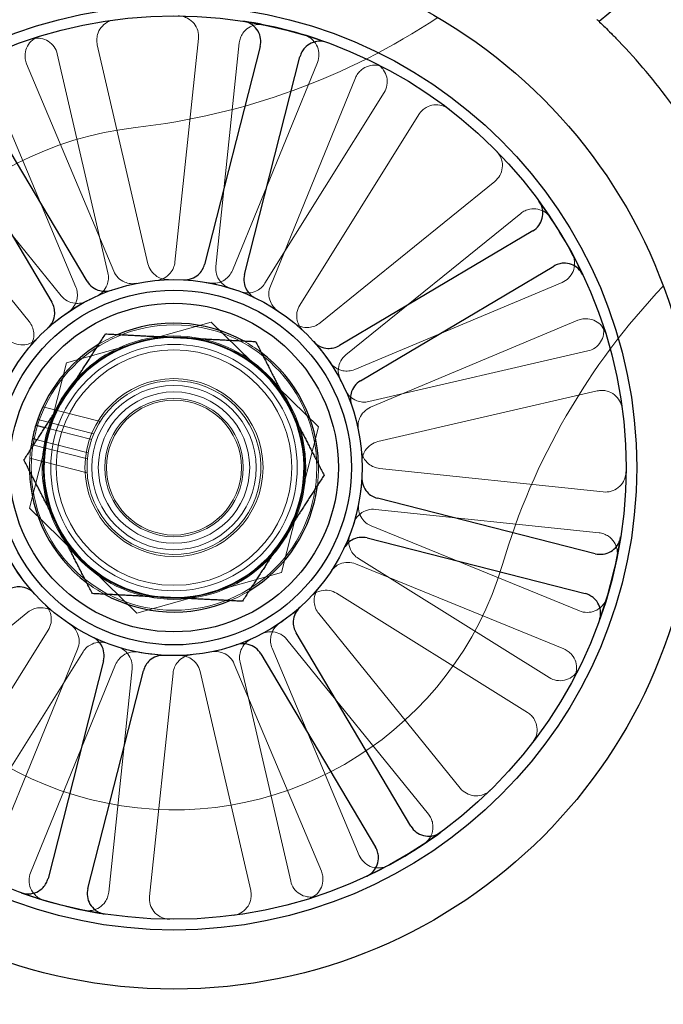
# Model space of a CAD drawing. Units: millimetres. Extents: x 622 to 8360, y 78 to 10896.
# Drawn here: x 1397 to 1444, y 3961 to 4033 of the extents above; entities that cross this region are included whole.
import ezdxf

# ---------------------------------------------------------------- set-up
doc = ezdxf.new("R2010")
doc.units = ezdxf.units.MM
doc.header["$LTSCALE"] = 40
for name, color, linetype, lineweight in [('Dimensions(Hillmar_metric)', 7, 'Continuous', 13), ('Hidden Edges(Hillmar_metric)', 7, 'Continuous', 18), ('Visible Edges(Hillmar_metric)', 7, 'Continuous', 25)]:
    doc.layers.add(name, color=color, linetype=linetype, lineweight=lineweight)
doc.styles.add('Hillmar_metric_Dimensions', font='arial.ttf')
doc.dimstyles.new('DEFAULT-ISO-Method 1b-Hillmar_metric', dxfattribs={"dimscale": 40, "dimtxt": 2, "dimasz": 2.5, "dimexe": 1, "dimexo": 1, "dimgap": 0.25, "dimtad": 1, "dimtih": 1, "dimtoh": 1, "dimrnd": 1e-08, "dimdsep": 46, "dimtxsty": 'Hillmar_metric_Dimensions', "dimcen": 0.09, "dimdle": 8, "dimclrd": 7, "dimclre": 7, "dimclrt": 7, "dimazin": 2, "dimtfac": 0.75, "dimtmove": 0, "dimatfit": 3, "dimfxl": 1, "dimtolj": 1, "dimlwd": 9, "dimlwe": 9, "dimarcsym": 0})

# ---------------------------------------------------------------- blocks, each defined once
blk = doc.blocks.new('*D32')
at = {"layer": 'Defpoints', "color": 0, "linetype": 'Continuous', "transparency": 16777216}
for p in [(1154.293, 5416.969), (2333.836, 5416.969), (1408.435, 3962.056)]:
    blk.add_point(p, dxfattribs=at)
at = {"layer": 'Dimensions(Hillmar_metric)', "color": 7, "linetype": 'Continuous', "lineweight": 9, "transparency": 16777216}
for p, q in [((2293.836, 5416.969), (1114.293, 5416.969)), ((1154.293, 5316.969), (1154.293, 4740.358)), ((1154.293, 4062.056), (1154.293, 4638.667)), ((1368.435, 3962.056), (1114.293, 3962.056))]:
    blk.add_line(p, q, dxfattribs=at)
at = {"layer": 'Dimensions(Hillmar_metric)', "color": 7, "linetype": 'Continuous', "transparency": 16777216}
for points in [[(1137.626, 5316.969), (1170.96, 5316.969), (1154.293, 5416.969)], [(1137.626, 4062.056), (1170.96, 4062.056), (1154.293, 3962.056)]]:
    blk.add_solid(points, dxfattribs=at)
at = {"layer": 'Dimensions(Hillmar_metric)', "color": 7, "linetype": 'Continuous', "lineweight": 13, "transparency": 16777216, "insert": (1154.293, 4689.512), "char_height": 80, "attachment_point": 5, "style": 'Hillmar_metric_Dimensions'}
blk.add_mtext('\\A1;1455', dxfattribs=at)
blk = doc.blocks.new('*D33')
at = {"layer": 'Defpoints', "color": 0, "linetype": 'Continuous', "transparency": 16777216}
for p in [(1370.335, 4000.156), (3602.994, 4000.156), (3602.994, 3736.449)]:
    blk.add_point(p, dxfattribs=at)
at = {"layer": 'Dimensions(Hillmar_metric)', "color": 7, "linetype": 'Continuous', "lineweight": 9, "transparency": 16777216}
for p, q in [((1370.335, 3960.156), (1370.335, 3696.449)), ((3602.994, 3960.156), (3602.994, 3696.449)), ((1470.335, 3736.449), (3502.994, 3736.449))]:
    blk.add_line(p, q, dxfattribs=at)
at = {"layer": 'Dimensions(Hillmar_metric)', "color": 7, "linetype": 'Continuous', "transparency": 16777216}
for points in [[(1470.335, 3753.116), (1470.335, 3719.782), (1370.335, 3736.449)], [(3502.994, 3753.116), (3502.994, 3719.782), (3602.994, 3736.449)]]:
    blk.add_solid(points, dxfattribs=at)
at = {"layer": 'Dimensions(Hillmar_metric)', "color": 7, "linetype": 'Continuous', "lineweight": 13, "transparency": 16777216, "insert": (2486.665, 3787.322), "char_height": 80, "attachment_point": 5, "style": 'Hillmar_metric_Dimensions'}
blk.add_mtext('\\A1; 2235', dxfattribs=at)
blk = doc.blocks.new('*D35')
at = {"layer": 'Defpoints', "color": 0, "linetype": 'Continuous', "transparency": 16777216}
for p in [(1294.799, 4130.99), (3678.531, 4130.99), (3678.531, 3533.205)]:
    blk.add_point(p, dxfattribs=at)
at = {"layer": 'Dimensions(Hillmar_metric)', "color": 7, "linetype": 'Continuous', "lineweight": 9, "transparency": 16777216}
for p, q in [((1294.799, 4090.99), (1294.799, 3493.205)), ((3678.531, 4090.99), (3678.531, 3493.205)), ((1394.799, 3533.205), (3578.531, 3533.205))]:
    blk.add_line(p, q, dxfattribs=at)
at = {"layer": 'Dimensions(Hillmar_metric)', "color": 7, "linetype": 'Continuous', "transparency": 16777216}
for points in [[(1394.799, 3549.872), (1394.799, 3516.538), (1294.799, 3533.205)], [(3578.531, 3549.872), (3578.531, 3516.538), (3678.531, 3533.205)]]:
    blk.add_solid(points, dxfattribs=at)
at = {"layer": 'Dimensions(Hillmar_metric)', "color": 7, "linetype": 'Continuous', "lineweight": 13, "transparency": 16777216, "insert": (2486.665, 3584.078), "char_height": 80, "attachment_point": 5, "style": 'Hillmar_metric_Dimensions'}
blk.add_mtext('\\A1; 2385', dxfattribs=at)

msp = doc.modelspace()

# ---------------------------------------------------------------- linework, layer by layer
at = {"layer": 'Hidden Edges(Hillmar_metric)'}
for p, q in [((1406.534, 4015.049), (1402.838, 4031.045)), ((1410.217, 4031.498), (1408.503, 4015.169)), ((1411.487, 4014.856), (1413.201, 4031.185)), ((1399.915, 4030.37), (1403.611, 4014.373)), ((1404.034, 4014.51), (1397.677, 4029.647)), ((1418.904, 4029.752), (1412.696, 4014.552)), ((1394.911, 4028.485), (1401.268, 4013.348)), ((1415.473, 4013.418), (1421.681, 4028.617)), ((1423.775, 4027.546), (1415.077, 4013.621)), ((1417.621, 4012.031), (1426.319, 4025.956)), ((1400.199, 4012.708), (1389.864, 4025.466)), ((1387.533, 4023.578), (1397.867, 4010.82)), ((1431.857, 4021.058), (1419.099, 4010.724)), ((1420.987, 4008.393), (1433.745, 4018.727)), ((1436.765, 4013.681), (1421.627, 4007.324)), ((1411.145, 4010.786), (1400.585, 4007.818)), ((1418.996, 4003.125), (1411.145, 4010.786)), ((1422.789, 4004.558), (1437.926, 4010.915)), ((1438.649, 4008.677), (1422.653, 4004.981)), ((1400.585, 4007.818), (1397.875, 3997.188)), ((1423.328, 4002.058), (1439.325, 4005.754)), ((1398.867, 4004.601), (1403.058, 4003.533)), ((1402.584, 4002.621), (1398.486, 4003.666)), ((1399.008, 4003.075), (1402.425, 4002.204)), ((1416.286, 3992.495), (1418.996, 4003.125)), ((1402.178, 4001.235), (1398.435, 4002.189)), ((1402.118, 4000.793), (1398.02, 4001.837)), ((1397.907, 4000.834), (1402.097, 3999.766)), ((1439.777, 3998.375), (1423.449, 4000.089)), ((1397.875, 3997.188), (1405.726, 3989.526)), ((1423.135, 3997.105), (1439.464, 3995.391)), ((1438.031, 3989.688), (1422.832, 3995.896)), ((1435.825, 3984.817), (1421.9, 3993.515)), ((1421.697, 3993.119), (1436.896, 3986.911)), ((1405.726, 3989.526), (1416.286, 3992.495)), ((1420.311, 3990.97), (1434.236, 3982.272)), ((1385.014, 3979.254), (1397.772, 3989.588)), ((1429.338, 3976.735), (1419.004, 3989.492)), ((1399.25, 3988.281), (1390.552, 3974.356)), ((1421.96, 3971.827), (1415.603, 3986.964)), ((1416.672, 3987.604), (1427.007, 3974.846)), ((1393.096, 3972.767), (1401.794, 3986.692)), ((1401.398, 3986.894), (1395.19, 3971.695)), ((1397.967, 3970.561), (1404.175, 3985.76)), ((1412.837, 3985.803), (1419.194, 3970.665)), ((1416.956, 3969.942), (1413.26, 3985.939)), ((1405.384, 3985.456), (1403.67, 3969.128)), ((1406.654, 3968.815), (1408.368, 3985.143)), ((1410.337, 3985.264), (1414.033, 3969.267))]:
    msp.add_line(p, q, dxfattribs=at)
for radius in [10.425, 9.625, 9.55, 9, 8.6, 6.5, 6, 5.526, 5.053, 4.926]:
    msp.add_circle((1408.435, 4000.156), radius, dxfattribs=at)
for centre, radius, start, end in [((1400.02, 4074.683), 50, 276.44269, 303.59641), ((1408.435, 4000.156), 25, 96.44269, 343.55731), ((1408.435, 4000.156), 13.736, 64.34349, 87.05605), ((1408.435, 4000.156), 13.736, 109.34349, 132.05605), ((1480.368, 3978.927), 50, 136.40359, 163.55731), ((1408.435, 4000.156), 10.55, 112.86105, 121.30192), ((1408.435, 4000.156), 10.55, 52.86105, 61.30192), ((1408.435, 4000.156), 13.736, 19.34349, 42.05605), ((1408.435, 4000.156), 6.35, 170.21592, 161.18362), ((1408.435, 4000.156), 6.35, 161.18362, 170.21592), ((1408.435, 4000.156), 10.55, 172.86105, 181.30192), ((1408.435, 4000.156), 10.55, 352.86105, 1.30192), ((1408.435, 4000.156), 13.736, 334.34349, 357.05605), ((1408.435, 4000.156), 13.736, 199.34349, 222.05605), ((1408.435, 4000.156), 10.55, 232.86105, 241.30192), ((1408.435, 4000.156), 10.55, 292.86105, 301.30192), ((1408.435, 4000.156), 13.736, 289.34349, 312.05605), ((1408.435, 4000.156), 13.736, 244.34349, 267.05605)]:
    msp.add_arc(centre, radius, start, end, dxfattribs=at)
for points, knots in [([(1410.217, 4031.498), (1410.237, 4031.692), (1410.22, 4031.889), (1410.11, 4032.264), (1410.019, 4032.439), (1409.775, 4032.744), (1409.624, 4032.871), (1409.344, 4033.027), (1409.228, 4033.073), (1408.988, 4033.137), (1408.864, 4033.154), (1408.739, 4033.155)], [0, 0, 0, 0, 0.0586359, 0.0586359, 0.1172613, 0.1172613, 0.1758655, 0.1758655, 0.2132395, 0.2132395, 0.2506126, 0.2506126, 0.2506126, 0.2506126]), ([(1404.102, 4032.87), (1403.909, 4032.845), (1403.722, 4032.782), (1403.383, 4032.587), (1403.234, 4032.458), (1402.995, 4032.149), (1402.906, 4031.973), (1402.821, 4031.665), (1402.802, 4031.541), (1402.797, 4031.291), (1402.81, 4031.167), (1402.838, 4031.045)], [0, 0, 0, 0, 0.0585775, 0.0585775, 0.1171619, 0.1171619, 0.1757659, 0.1757659, 0.2131869, 0.2131869, 0.2506093, 0.2506093, 0.2506093, 0.2506093]), ([(1414.99, 4032.499), (1414.799, 4032.537), (1414.602, 4032.538), (1414.218, 4032.465), (1414.036, 4032.391), (1413.709, 4032.177), (1413.567, 4032.04), (1413.386, 4031.776), (1413.328, 4031.665), (1413.242, 4031.431), (1413.214, 4031.309), (1413.201, 4031.185)], [0, 0, 0, 0, 0.0585775, 0.0585775, 0.1171619, 0.1171619, 0.1757659, 0.1757659, 0.2131869, 0.2131869, 0.2506093, 0.2506093, 0.2506093, 0.2506093]), ([(1398.613, 4031.66), (1398.426, 4031.602), (1398.253, 4031.508), (1397.952, 4031.259), (1397.828, 4031.107), (1397.644, 4030.762), (1397.587, 4030.573), (1397.555, 4030.255), (1397.558, 4030.129), (1397.595, 4029.883), (1397.628, 4029.762), (1397.677, 4029.647)], [0, 0, 0, 0, 0.0585775, 0.0585775, 0.1171619, 0.1171619, 0.1757659, 0.1757659, 0.2131869, 0.2131869, 0.2506093, 0.2506093, 0.2506093, 0.2506093]), ([(1418.904, 4029.752), (1418.978, 4029.932), (1419.016, 4030.126), (1419.015, 4030.517), (1418.976, 4030.71), (1418.828, 4031.072), (1418.718, 4031.236), (1418.493, 4031.463), (1418.395, 4031.541), (1418.181, 4031.669), (1418.067, 4031.72), (1417.948, 4031.756)], [0, 0, 0, 0, 0.0586359, 0.0586359, 0.1172613, 0.1172613, 0.1758655, 0.1758655, 0.2132395, 0.2132395, 0.2506126, 0.2506126, 0.2506126, 0.2506126]), ([(1399.915, 4030.37), (1399.871, 4030.56), (1399.79, 4030.74), (1399.564, 4031.059), (1399.421, 4031.195), (1399.091, 4031.404), (1398.907, 4031.476), (1398.592, 4031.531), (1398.467, 4031.538), (1398.219, 4031.519), (1398.096, 4031.495), (1397.978, 4031.455)], [0, 0, 0, 0, 0.0586359, 0.0586359, 0.1172613, 0.1172613, 0.1758655, 0.1758655, 0.2132395, 0.2132395, 0.2506126, 0.2506126, 0.2506126, 0.2506126]), ([(1423.767, 4029.379), (1423.594, 4029.469), (1423.405, 4029.525), (1423.016, 4029.562), (1422.82, 4029.542), (1422.446, 4029.428), (1422.272, 4029.335), (1422.024, 4029.133), (1421.938, 4029.042), (1421.79, 4028.842), (1421.728, 4028.733), (1421.681, 4028.617)], [0, 0, 0, 0, 0.0585775, 0.0585775, 0.1171619, 0.1171619, 0.1757659, 0.1757659, 0.2131869, 0.2131869, 0.2506093, 0.2506093, 0.2506093, 0.2506093]), ([(1423.775, 4027.546), (1423.878, 4027.711), (1423.949, 4027.896), (1424.014, 4028.281), (1424.009, 4028.478), (1423.924, 4028.86), (1423.844, 4029.04), (1423.661, 4029.302), (1423.577, 4029.395), (1423.388, 4029.558), (1423.284, 4029.627), (1423.173, 4029.683)], [0, 0, 0, 0, 0.0586359, 0.0586359, 0.1172613, 0.1172613, 0.1758655, 0.1758655, 0.2132395, 0.2132395, 0.2506126, 0.2506126, 0.2506126, 0.2506126]), ([(1428.504, 4026.353), (1428.349, 4026.472), (1428.172, 4026.559), (1427.795, 4026.661), (1427.599, 4026.675), (1427.211, 4026.626), (1427.024, 4026.564), (1426.745, 4026.406), (1426.645, 4026.332), (1426.464, 4026.159), (1426.385, 4026.062), (1426.319, 4025.956)], [0, 0, 0, 0, 0.0585775, 0.0585775, 0.1171619, 0.1171619, 0.1757659, 0.1757659, 0.2131869, 0.2131869, 0.2506093, 0.2506093, 0.2506093, 0.2506093]), ([(1431.857, 4021.058), (1432.009, 4021.181), (1432.135, 4021.333), (1432.323, 4021.676), (1432.382, 4021.864), (1432.426, 4022.252), (1432.409, 4022.449), (1432.321, 4022.756), (1432.272, 4022.871), (1432.147, 4023.087), (1432.071, 4023.186), (1431.984, 4023.275)], [0, 0, 0, 0, 0.0586359, 0.0586359, 0.1172613, 0.1172613, 0.1758655, 0.1758655, 0.2132395, 0.2132395, 0.2506126, 0.2506126, 0.2506126, 0.2506126]), ([(1435.94, 4018.391), (1435.832, 4018.554), (1435.694, 4018.694), (1435.37, 4018.913), (1435.189, 4018.99), (1434.806, 4019.07), (1434.609, 4019.072), (1434.295, 4019.014), (1434.175, 4018.976), (1433.949, 4018.872), (1433.842, 4018.806), (1433.745, 4018.727)], [0, 0, 0, 0, 0.0585775, 0.0585775, 0.1171619, 0.1171619, 0.1757659, 0.1757659, 0.2131869, 0.2131869, 0.2506093, 0.2506093, 0.2506093, 0.2506093]), ([(1436.765, 4013.681), (1436.945, 4013.757), (1437.109, 4013.867), (1437.385, 4014.144), (1437.494, 4014.308), (1437.644, 4014.668), (1437.683, 4014.862), (1437.685, 4015.182), (1437.67, 4015.306), (1437.61, 4015.548), (1437.565, 4015.664), (1437.506, 4015.774)], [0, 0, 0, 0, 0.0586359, 0.0586359, 0.1172613, 0.1172613, 0.1758655, 0.1758655, 0.2132395, 0.2132395, 0.2506126, 0.2506126, 0.2506126, 0.2506126]), ([(1406.534, 4015.049), (1406.578, 4014.858), (1406.659, 4014.678), (1406.885, 4014.359), (1407.028, 4014.223), (1407.318, 4014.039), (1407.455, 4013.979), (1407.742, 4013.9), (1407.89, 4013.882), (1408.039, 4013.886)], [0, 0, 0, 0, 0.058637, 0.058637, 0.117263, 0.117263, 0.1618699, 0.1618699, 0.2064732, 0.2064732, 0.2064732, 0.2064732]), ([(1407.151, 4013.832), (1407.346, 4013.85), (1407.535, 4013.906), (1407.881, 4014.088), (1408.034, 4014.211), (1408.256, 4014.475), (1408.334, 4014.602), (1408.45, 4014.876), (1408.488, 4015.021), (1408.503, 4015.169)], [0, 0, 0, 0, 0.0585807, 0.0585807, 0.1171794, 0.1171794, 0.1618237, 0.1618237, 0.2064707, 0.2064707, 0.2064707, 0.2064707]), ([(1402.768, 4012.669), (1402.946, 4012.749), (1403.107, 4012.864), (1403.375, 4013.148), (1403.48, 4013.315), (1403.603, 4013.636), (1403.635, 4013.782), (1403.656, 4014.079), (1403.645, 4014.228), (1403.611, 4014.373)], [0, 0, 0, 0, 0.0585807, 0.0585807, 0.1171794, 0.1171794, 0.1618237, 0.1618237, 0.2064707, 0.2064707, 0.2064707, 0.2064707]), ([(1404.034, 4014.51), (1404.11, 4014.33), (1404.22, 4014.166), (1404.497, 4013.89), (1404.661, 4013.78), (1404.979, 4013.648), (1405.124, 4013.612), (1405.419, 4013.583), (1405.569, 4013.59), (1405.715, 4013.62)], [0, 0, 0, 0, 0.058637, 0.058637, 0.117263, 0.117263, 0.1618699, 0.1618699, 0.2064732, 0.2064732, 0.2064732, 0.2064732]), ([(1411.024, 4013.646), (1411.216, 4013.609), (1411.413, 4013.61), (1411.796, 4013.688), (1411.978, 4013.764), (1412.264, 4013.955), (1412.375, 4014.055), (1412.563, 4014.286), (1412.639, 4014.415), (1412.696, 4014.552)], [0, 0, 0, 0, 0.0585807, 0.0585807, 0.1171794, 0.1171794, 0.1618237, 0.1618237, 0.2064707, 0.2064707, 0.2064707, 0.2064707]), ([(1411.487, 4014.856), (1411.466, 4014.662), (1411.484, 4014.465), (1411.594, 4014.09), (1411.685, 4013.915), (1411.9, 4013.646), (1412.009, 4013.545), (1412.255, 4013.377), (1412.389, 4013.312), (1412.531, 4013.267)], [0, 0, 0, 0, 0.058637, 0.058637, 0.117263, 0.117263, 0.1618699, 0.1618699, 0.2064732, 0.2064732, 0.2064732, 0.2064732]), ([(1413.276, 4013.011), (1413.459, 4012.942), (1413.653, 4012.91), (1414.043, 4012.921), (1414.236, 4012.965), (1414.55, 4013.105), (1414.676, 4013.185), (1414.901, 4013.381), (1414.998, 4013.494), (1415.077, 4013.621)], [0, 0, 0, 0, 0.0585807, 0.0585807, 0.1171794, 0.1171794, 0.1618237, 0.1618237, 0.2064707, 0.2064707, 0.2064707, 0.2064707]), ([(1400.727, 4011.525), (1400.889, 4011.635), (1401.027, 4011.775), (1401.243, 4012.1), (1401.318, 4012.283), (1401.385, 4012.62), (1401.393, 4012.77), (1401.363, 4013.066), (1401.326, 4013.211), (1401.268, 4013.348)], [0, 0, 0, 0, 0.0585807, 0.0585807, 0.1171794, 0.1171794, 0.1618237, 0.1618237, 0.2064707, 0.2064707, 0.2064707, 0.2064707]), ([(1415.473, 4013.418), (1415.399, 4013.237), (1415.361, 4013.043), (1415.362, 4012.653), (1415.4, 4012.459), (1415.531, 4012.141), (1415.608, 4012.013), (1415.797, 4011.783), (1415.908, 4011.683), (1416.032, 4011.601)], [0, 0, 0, 0, 0.058637, 0.058637, 0.117263, 0.117263, 0.1618699, 0.1618699, 0.2064732, 0.2064732, 0.2064732, 0.2064732]), ([(1400.199, 4012.708), (1400.322, 4012.556), (1400.473, 4012.43), (1400.816, 4012.242), (1401.004, 4012.183), (1401.346, 4012.145), (1401.496, 4012.15), (1401.788, 4012.205), (1401.929, 4012.254), (1402.061, 4012.323)], [0, 0, 0, 0, 0.058637, 0.058637, 0.117263, 0.117263, 0.1618699, 0.1618699, 0.2064732, 0.2064732, 0.2064732, 0.2064732]), ([(1417.621, 4012.031), (1417.518, 4011.865), (1417.448, 4011.681), (1417.382, 4011.296), (1417.387, 4011.099), (1417.462, 4010.763), (1417.516, 4010.623), (1417.663, 4010.365), (1417.756, 4010.247), (1417.864, 4010.145)], [0, 0, 0, 0, 0.058637, 0.058637, 0.117263, 0.117263, 0.1618699, 0.1618699, 0.2064732, 0.2064732, 0.2064732, 0.2064732]), ([(1397.857, 4008.918), (1397.982, 4009.069), (1398.076, 4009.242), (1398.192, 4009.615), (1398.213, 4009.811), (1398.183, 4010.154), (1398.148, 4010.299), (1398.037, 4010.575), (1397.961, 4010.704), (1397.867, 4010.82)], [0, 0, 0, 0, 0.0585807, 0.0585807, 0.1171794, 0.1171794, 0.1618237, 0.1618237, 0.2064707, 0.2064707, 0.2064707, 0.2064707]), ([(1417.198, 4010.734), (1417.348, 4010.61), (1417.521, 4010.516), (1417.894, 4010.4), (1418.09, 4010.378), (1418.433, 4010.408), (1418.579, 4010.443), (1418.855, 4010.555), (1418.984, 4010.631), (1419.099, 4010.724)], [0, 0, 0, 0, 0.0585807, 0.0585807, 0.1171794, 0.1171794, 0.1618237, 0.1618237, 0.2064707, 0.2064707, 0.2064707, 0.2064707]), ([(1439.94, 4009.979), (1439.882, 4010.165), (1439.788, 4010.338), (1439.539, 4010.639), (1439.386, 4010.764), (1439.041, 4010.948), (1438.852, 4011.005), (1438.534, 4011.037), (1438.409, 4011.034), (1438.162, 4010.997), (1438.041, 4010.963), (1437.926, 4010.915)], [0, 0, 0, 0, 0.0585775, 0.0585775, 0.1171619, 0.1171619, 0.1757659, 0.1757659, 0.2131869, 0.2131869, 0.2506093, 0.2506093, 0.2506093, 0.2506093]), ([(1438.649, 4008.677), (1438.84, 4008.721), (1439.02, 4008.802), (1439.339, 4009.028), (1439.474, 4009.171), (1439.684, 4009.501), (1439.755, 4009.685), (1439.811, 4010), (1439.817, 4010.124), (1439.799, 4010.373), (1439.774, 4010.496), (1439.735, 4010.614)], [0, 0, 0, 0, 0.0586359, 0.0586359, 0.1172613, 0.1172613, 0.1758655, 0.1758655, 0.2132395, 0.2132395, 0.2506126, 0.2506126, 0.2506126, 0.2506126]), ([(1396.56, 4009.342), (1396.726, 4009.239), (1396.911, 4009.168), (1397.296, 4009.103), (1397.493, 4009.108), (1397.829, 4009.183), (1397.968, 4009.237), (1398.227, 4009.384), (1398.344, 4009.476), (1398.446, 4009.585)], [0, 0, 0, 0, 0.058637, 0.058637, 0.117263, 0.117263, 0.1618699, 0.1618699, 0.2064732, 0.2064732, 0.2064732, 0.2064732]), ([(1419.805, 4007.865), (1419.914, 4007.703), (1420.054, 4007.564), (1420.38, 4007.348), (1420.562, 4007.273), (1420.9, 4007.206), (1421.049, 4007.199), (1421.345, 4007.229), (1421.49, 4007.266), (1421.627, 4007.324)], [0, 0, 0, 0, 0.0585807, 0.0585807, 0.1171794, 0.1171794, 0.1618237, 0.1618237, 0.2064707, 0.2064707, 0.2064707, 0.2064707]), ([(1420.987, 4008.393), (1420.836, 4008.27), (1420.709, 4008.119), (1420.522, 4007.776), (1420.462, 4007.588), (1420.424, 4007.246), (1420.43, 4007.096), (1420.485, 4006.804), (1420.534, 4006.663), (1420.603, 4006.531)], [0, 0, 0, 0, 0.058637, 0.058637, 0.117263, 0.117263, 0.1618699, 0.1618699, 0.2064732, 0.2064732, 0.2064732, 0.2064732]), ([(1420.948, 4005.823), (1421.028, 4005.645), (1421.143, 4005.485), (1421.427, 4005.217), (1421.594, 4005.112), (1421.915, 4004.989), (1422.061, 4004.956), (1422.358, 4004.935), (1422.508, 4004.947), (1422.653, 4004.981)], [0, 0, 0, 0, 0.0585807, 0.0585807, 0.1171794, 0.1171794, 0.1618237, 0.1618237, 0.2064707, 0.2064707, 0.2064707, 0.2064707]), ([(1441.15, 4004.489), (1441.124, 4004.683), (1441.061, 4004.87), (1440.867, 4005.208), (1440.737, 4005.357), (1440.429, 4005.597), (1440.252, 4005.685), (1439.944, 4005.771), (1439.82, 4005.789), (1439.571, 4005.795), (1439.446, 4005.782), (1439.325, 4005.754)], [0, 0, 0, 0, 0.0585775, 0.0585775, 0.1171619, 0.1171619, 0.1757659, 0.1757659, 0.2131869, 0.2131869, 0.2506093, 0.2506093, 0.2506093, 0.2506093]), ([(1422.789, 4004.558), (1422.609, 4004.482), (1422.445, 4004.372), (1422.169, 4004.095), (1422.06, 4003.931), (1421.928, 4003.613), (1421.891, 4003.468), (1421.862, 4003.172), (1421.87, 4003.023), (1421.899, 4002.877)], [0, 0, 0, 0, 0.058637, 0.058637, 0.117263, 0.117263, 0.1618699, 0.1618699, 0.2064732, 0.2064732, 0.2064732, 0.2064732]), ([(1422.111, 4001.44), (1422.13, 4001.246), (1422.186, 4001.057), (1422.367, 4000.711), (1422.491, 4000.557), (1422.754, 4000.336), (1422.882, 4000.258), (1423.156, 4000.142), (1423.301, 4000.104), (1423.449, 4000.089)], [0, 0, 0, 0, 0.0585807, 0.0585807, 0.1171794, 0.1171794, 0.1618237, 0.1618237, 0.2064707, 0.2064707, 0.2064707, 0.2064707]), ([(1423.328, 4002.058), (1423.137, 4002.014), (1422.957, 4001.933), (1422.639, 4001.707), (1422.503, 4001.564), (1422.318, 4001.273), (1422.258, 4001.136), (1422.179, 4000.85), (1422.161, 4000.701), (1422.166, 4000.553)], [0, 0, 0, 0, 0.058637, 0.058637, 0.117263, 0.117263, 0.1618699, 0.1618699, 0.2064732, 0.2064732, 0.2064732, 0.2064732]), ([(1439.777, 3998.375), (1439.971, 3998.354), (1440.168, 3998.372), (1440.543, 3998.482), (1440.718, 3998.573), (1441.023, 3998.817), (1441.151, 3998.968), (1441.306, 3999.247), (1441.353, 3999.363), (1441.416, 3999.604), (1441.433, 3999.728), (1441.434, 3999.853)], [0, 0, 0, 0, 0.0586359, 0.0586359, 0.1172613, 0.1172613, 0.1758655, 0.1758655, 0.2132395, 0.2132395, 0.2506126, 0.2506126, 0.2506126, 0.2506126]), ([(1423.135, 3997.105), (1422.941, 3997.125), (1422.745, 3997.108), (1422.369, 3996.998), (1422.194, 3996.907), (1421.926, 3996.692), (1421.824, 3996.582), (1421.656, 3996.337), (1421.591, 3996.202), (1421.547, 3996.06)], [0, 0, 0, 0, 0.058637, 0.058637, 0.117263, 0.117263, 0.1618699, 0.1618699, 0.2064732, 0.2064732, 0.2064732, 0.2064732]), ([(1421.925, 3997.568), (1421.889, 3997.376), (1421.89, 3997.179), (1421.967, 3996.796), (1422.043, 3996.614), (1422.234, 3996.328), (1422.335, 3996.217), (1422.565, 3996.029), (1422.694, 3995.952), (1422.832, 3995.896)], [0, 0, 0, 0, 0.0585807, 0.0585807, 0.1171794, 0.1171794, 0.1618237, 0.1618237, 0.2064707, 0.2064707, 0.2064707, 0.2064707]), ([(1421.29, 3995.316), (1421.222, 3995.133), (1421.189, 3994.939), (1421.201, 3994.548), (1421.244, 3994.356), (1421.384, 3994.042), (1421.465, 3993.915), (1421.66, 3993.691), (1421.774, 3993.593), (1421.9, 3993.515)], [0, 0, 0, 0, 0.0585807, 0.0585807, 0.1171794, 0.1171794, 0.1618237, 0.1618237, 0.2064707, 0.2064707, 0.2064707, 0.2064707]), ([(1440.778, 3993.601), (1440.817, 3993.793), (1440.818, 3993.99), (1440.744, 3994.373), (1440.67, 3994.556), (1440.457, 3994.883), (1440.319, 3995.024), (1440.055, 3995.206), (1439.944, 3995.263), (1439.71, 3995.35), (1439.588, 3995.378), (1439.464, 3995.391)], [0, 0, 0, 0, 0.0585775, 0.0585775, 0.1171619, 0.1171619, 0.1757659, 0.1757659, 0.2131869, 0.2131869, 0.2506093, 0.2506093, 0.2506093, 0.2506093]), ([(1421.697, 3993.119), (1421.516, 3993.193), (1421.323, 3993.231), (1420.932, 3993.23), (1420.738, 3993.192), (1420.42, 3993.06), (1420.292, 3992.984), (1420.062, 3992.795), (1419.962, 3992.684), (1419.88, 3992.56)], [0, 0, 0, 0, 0.058637, 0.058637, 0.117263, 0.117263, 0.1618699, 0.1618699, 0.2064732, 0.2064732, 0.2064732, 0.2064732]), ([(1419.014, 3991.394), (1418.889, 3991.244), (1418.795, 3991.07), (1418.679, 3990.697), (1418.658, 3990.501), (1418.688, 3990.159), (1418.722, 3990.013), (1418.834, 3989.737), (1418.91, 3989.608), (1419.004, 3989.492)], [0, 0, 0, 0, 0.0585807, 0.0585807, 0.1171794, 0.1171794, 0.1618237, 0.1618237, 0.2064707, 0.2064707, 0.2064707, 0.2064707]), ([(1420.311, 3990.97), (1420.145, 3991.074), (1419.96, 3991.144), (1419.575, 3991.21), (1419.378, 3991.205), (1419.042, 3991.129), (1418.903, 3991.075), (1418.644, 3990.928), (1418.527, 3990.836), (1418.425, 3990.728)], [0, 0, 0, 0, 0.058637, 0.058637, 0.117263, 0.117263, 0.1618699, 0.1618699, 0.2064732, 0.2064732, 0.2064732, 0.2064732]), ([(1438.031, 3989.688), (1438.212, 3989.614), (1438.405, 3989.576), (1438.796, 3989.577), (1438.99, 3989.615), (1439.351, 3989.764), (1439.515, 3989.873), (1439.743, 3990.098), (1439.82, 3990.197), (1439.948, 3990.41), (1439.999, 3990.525), (1440.035, 3990.644)], [0, 0, 0, 0, 0.0586359, 0.0586359, 0.1172613, 0.1172613, 0.1758655, 0.1758655, 0.2132395, 0.2132395, 0.2506126, 0.2506126, 0.2506126, 0.2506126]), ([(1399.673, 3989.578), (1399.523, 3989.702), (1399.35, 3989.796), (1398.977, 3989.913), (1398.781, 3989.934), (1398.438, 3989.904), (1398.292, 3989.869), (1398.016, 3989.758), (1397.887, 3989.682), (1397.772, 3989.588)], [0, 0, 0, 0, 0.0585807, 0.0585807, 0.1171794, 0.1171794, 0.1618237, 0.1618237, 0.2064707, 0.2064707, 0.2064707, 0.2064707]), ([(1399.25, 3988.281), (1399.353, 3988.447), (1399.423, 3988.631), (1399.489, 3989.017), (1399.484, 3989.214), (1399.409, 3989.55), (1399.355, 3989.689), (1399.208, 3989.947), (1399.115, 3990.065), (1399.007, 3990.167)], [0, 0, 0, 0, 0.058637, 0.058637, 0.117263, 0.117263, 0.1618699, 0.1618699, 0.2064732, 0.2064732, 0.2064732, 0.2064732]), ([(1401.398, 3986.894), (1401.472, 3987.075), (1401.51, 3987.269), (1401.509, 3987.66), (1401.471, 3987.853), (1401.34, 3988.171), (1401.263, 3988.3), (1401.074, 3988.529), (1400.963, 3988.63), (1400.839, 3988.712)], [0, 0, 0, 0, 0.058637, 0.058637, 0.117263, 0.117263, 0.1618699, 0.1618699, 0.2064732, 0.2064732, 0.2064732, 0.2064732]), ([(1416.144, 3988.787), (1415.982, 3988.678), (1415.844, 3988.537), (1415.628, 3988.212), (1415.553, 3988.03), (1415.486, 3987.692), (1415.478, 3987.543), (1415.508, 3987.246), (1415.545, 3987.101), (1415.603, 3986.964)], [0, 0, 0, 0, 0.0585807, 0.0585807, 0.1171794, 0.1171794, 0.1618237, 0.1618237, 0.2064707, 0.2064707, 0.2064707, 0.2064707]), ([(1416.672, 3987.604), (1416.549, 3987.756), (1416.398, 3987.882), (1416.055, 3988.07), (1415.867, 3988.129), (1415.525, 3988.168), (1415.375, 3988.162), (1415.083, 3988.107), (1414.942, 3988.058), (1414.81, 3987.989)], [0, 0, 0, 0, 0.058637, 0.058637, 0.117263, 0.117263, 0.1618699, 0.1618699, 0.2064732, 0.2064732, 0.2064732, 0.2064732]), ([(1403.595, 3987.301), (1403.412, 3987.37), (1403.218, 3987.403), (1402.828, 3987.391), (1402.635, 3987.347), (1402.321, 3987.207), (1402.195, 3987.127), (1401.97, 3986.932), (1401.873, 3986.818), (1401.794, 3986.692)], [0, 0, 0, 0, 0.0585807, 0.0585807, 0.1171794, 0.1171794, 0.1618237, 0.1618237, 0.2064707, 0.2064707, 0.2064707, 0.2064707]), ([(1405.384, 3985.456), (1405.405, 3985.651), (1405.387, 3985.847), (1405.277, 3986.222), (1405.186, 3986.397), (1404.971, 3986.666), (1404.862, 3986.768), (1404.616, 3986.936), (1404.482, 3987.001), (1404.34, 3987.045)], [0, 0, 0, 0, 0.058637, 0.058637, 0.117263, 0.117263, 0.1618699, 0.1618699, 0.2064732, 0.2064732, 0.2064732, 0.2064732]), ([(1414.103, 3987.644), (1413.925, 3987.563), (1413.764, 3987.449), (1413.496, 3987.165), (1413.391, 3986.998), (1413.268, 3986.676), (1413.235, 3986.53), (1413.215, 3986.233), (1413.226, 3986.084), (1413.26, 3985.939)], [0, 0, 0, 0, 0.0585807, 0.0585807, 0.1171794, 0.1171794, 0.1618237, 0.1618237, 0.2064707, 0.2064707, 0.2064707, 0.2064707]), ([(1405.847, 3986.666), (1405.655, 3986.703), (1405.458, 3986.702), (1405.075, 3986.625), (1404.893, 3986.549), (1404.607, 3986.358), (1404.496, 3986.257), (1404.308, 3986.026), (1404.232, 3985.898), (1404.175, 3985.76)], [0, 0, 0, 0, 0.0585807, 0.0585807, 0.1171794, 0.1171794, 0.1618237, 0.1618237, 0.2064707, 0.2064707, 0.2064707, 0.2064707]), ([(1409.72, 3986.48), (1409.525, 3986.462), (1409.336, 3986.406), (1408.99, 3986.225), (1408.837, 3986.101), (1408.615, 3985.837), (1408.537, 3985.71), (1408.421, 3985.436), (1408.383, 3985.291), (1408.368, 3985.143)], [0, 0, 0, 0, 0.0585807, 0.0585807, 0.1171794, 0.1171794, 0.1618237, 0.1618237, 0.2064707, 0.2064707, 0.2064707, 0.2064707]), ([(1410.337, 3985.264), (1410.293, 3985.454), (1410.212, 3985.634), (1409.986, 3985.953), (1409.843, 3986.089), (1409.552, 3986.273), (1409.416, 3986.334), (1409.129, 3986.412), (1408.981, 3986.43), (1408.832, 3986.426)], [0, 0, 0, 0, 0.058637, 0.058637, 0.117263, 0.117263, 0.1618699, 0.1618699, 0.2064732, 0.2064732, 0.2064732, 0.2064732]), ([(1412.837, 3985.803), (1412.761, 3985.983), (1412.651, 3986.146), (1412.374, 3986.422), (1412.21, 3986.532), (1411.892, 3986.664), (1411.747, 3986.701), (1411.451, 3986.729), (1411.302, 3986.722), (1411.156, 3986.692)], [0, 0, 0, 0, 0.058637, 0.058637, 0.117263, 0.117263, 0.1618699, 0.1618699, 0.2064732, 0.2064732, 0.2064732, 0.2064732]), ([(1437.658, 3984.825), (1437.749, 3984.998), (1437.805, 3985.187), (1437.841, 3985.576), (1437.821, 3985.772), (1437.708, 3986.145), (1437.615, 3986.319), (1437.412, 3986.567), (1437.322, 3986.654), (1437.121, 3986.802), (1437.012, 3986.863), (1436.896, 3986.911)], [0, 0, 0, 0, 0.0585775, 0.0585775, 0.1171619, 0.1171619, 0.1757659, 0.1757659, 0.2131869, 0.2131869, 0.2506093, 0.2506093, 0.2506093, 0.2506093]), ([(1435.825, 3984.817), (1435.991, 3984.713), (1436.175, 3984.643), (1436.56, 3984.577), (1436.758, 3984.583), (1437.139, 3984.668), (1437.319, 3984.748), (1437.581, 3984.931), (1437.674, 3985.015), (1437.837, 3985.203), (1437.906, 3985.307), (1437.962, 3985.419)], [0, 0, 0, 0, 0.0586359, 0.0586359, 0.1172613, 0.1172613, 0.1758655, 0.1758655, 0.2132395, 0.2132395, 0.2506126, 0.2506126, 0.2506126, 0.2506126]), ([(1434.632, 3980.088), (1434.751, 3980.243), (1434.838, 3980.419), (1434.94, 3980.796), (1434.954, 3980.993), (1434.905, 3981.381), (1434.843, 3981.568), (1434.686, 3981.847), (1434.611, 3981.947), (1434.438, 3982.127), (1434.341, 3982.206), (1434.236, 3982.272)], [0, 0, 0, 0, 0.0585775, 0.0585775, 0.1171619, 0.1171619, 0.1757659, 0.1757659, 0.2131869, 0.2131869, 0.2506093, 0.2506093, 0.2506093, 0.2506093]), ([(1429.338, 3976.735), (1429.461, 3976.583), (1429.612, 3976.456), (1429.955, 3976.269), (1430.143, 3976.209), (1430.532, 3976.166), (1430.728, 3976.183), (1431.036, 3976.27), (1431.151, 3976.319), (1431.366, 3976.445), (1431.466, 3976.521), (1431.554, 3976.608)], [0, 0, 0, 0, 0.0586359, 0.0586359, 0.1172613, 0.1172613, 0.1758655, 0.1758655, 0.2132395, 0.2132395, 0.2506126, 0.2506126, 0.2506126, 0.2506126]), ([(1426.67, 3972.652), (1426.833, 3972.759), (1426.973, 3972.898), (1427.192, 3973.221), (1427.269, 3973.403), (1427.349, 3973.785), (1427.352, 3973.982), (1427.293, 3974.297), (1427.256, 3974.416), (1427.151, 3974.643), (1427.085, 3974.749), (1427.007, 3974.846)], [0, 0, 0, 0, 0.0585775, 0.0585775, 0.1171619, 0.1171619, 0.1757659, 0.1757659, 0.2131869, 0.2131869, 0.2506093, 0.2506093, 0.2506093, 0.2506093]), ([(1421.96, 3971.827), (1422.036, 3971.647), (1422.146, 3971.483), (1422.423, 3971.207), (1422.587, 3971.097), (1422.948, 3970.947), (1423.141, 3970.908), (1423.461, 3970.907), (1423.585, 3970.922), (1423.827, 3970.982), (1423.944, 3971.027), (1424.053, 3971.086)], [0, 0, 0, 0, 0.0586359, 0.0586359, 0.1172613, 0.1172613, 0.1758655, 0.1758655, 0.2132395, 0.2132395, 0.2506126, 0.2506126, 0.2506126, 0.2506126]), ([(1397.967, 3970.561), (1397.893, 3970.38), (1397.855, 3970.186), (1397.856, 3969.795), (1397.894, 3969.602), (1398.043, 3969.241), (1398.152, 3969.076), (1398.378, 3968.849), (1398.476, 3968.772), (1398.689, 3968.643), (1398.804, 3968.593), (1398.923, 3968.557)], [0, 0, 0, 0, 0.0586359, 0.0586359, 0.1172613, 0.1172613, 0.1758655, 0.1758655, 0.2132395, 0.2132395, 0.2506126, 0.2506126, 0.2506126, 0.2506126]), ([(1418.258, 3968.652), (1418.444, 3968.71), (1418.618, 3968.804), (1418.919, 3969.053), (1419.043, 3969.206), (1419.227, 3969.551), (1419.284, 3969.739), (1419.316, 3970.058), (1419.313, 3970.183), (1419.276, 3970.43), (1419.243, 3970.55), (1419.194, 3970.665)], [0, 0, 0, 0, 0.0585775, 0.0585775, 0.1171619, 0.1171619, 0.1757659, 0.1757659, 0.2131869, 0.2131869, 0.2506093, 0.2506093, 0.2506093, 0.2506093]), ([(1416.956, 3969.942), (1417, 3969.752), (1417.081, 3969.572), (1417.307, 3969.253), (1417.45, 3969.117), (1417.78, 3968.908), (1417.964, 3968.837), (1418.279, 3968.781), (1418.404, 3968.775), (1418.652, 3968.793), (1418.775, 3968.817), (1418.893, 3968.857)], [0, 0, 0, 0, 0.0586359, 0.0586359, 0.1172613, 0.1172613, 0.1758655, 0.1758655, 0.2132395, 0.2132395, 0.2506126, 0.2506126, 0.2506126, 0.2506126]), ([(1401.881, 3967.814), (1402.072, 3967.775), (1402.269, 3967.774), (1402.653, 3967.847), (1402.835, 3967.921), (1403.162, 3968.135), (1403.304, 3968.273), (1403.485, 3968.536), (1403.543, 3968.648), (1403.629, 3968.882), (1403.657, 3969.004), (1403.67, 3969.128)], [0, 0, 0, 0, 0.0585775, 0.0585775, 0.1171619, 0.1171619, 0.1757659, 0.1757659, 0.2131869, 0.2131869, 0.2506093, 0.2506093, 0.2506093, 0.2506093]), ([(1412.769, 3967.442), (1412.962, 3967.468), (1413.149, 3967.531), (1413.488, 3967.725), (1413.637, 3967.855), (1413.876, 3968.163), (1413.965, 3968.339), (1414.05, 3968.648), (1414.069, 3968.772), (1414.074, 3969.021), (1414.061, 3969.146), (1414.033, 3969.267)], [0, 0, 0, 0, 0.0585775, 0.0585775, 0.1171619, 0.1171619, 0.1757659, 0.1757659, 0.2131869, 0.2131869, 0.2506093, 0.2506093, 0.2506093, 0.2506093]), ([(1406.654, 3968.815), (1406.634, 3968.62), (1406.651, 3968.424), (1406.761, 3968.049), (1406.852, 3967.874), (1407.096, 3967.568), (1407.247, 3967.441), (1407.526, 3967.286), (1407.643, 3967.239), (1407.883, 3967.175), (1408.007, 3967.159), (1408.132, 3967.158)], [0, 0, 0, 0, 0.0586359, 0.0586359, 0.1172613, 0.1172613, 0.1758655, 0.1758655, 0.2132395, 0.2132395, 0.2506126, 0.2506126, 0.2506126, 0.2506126])]:
    msp.add_open_spline(points, degree=3, knots=knots, dxfattribs=at)
at = {"layer": 'Visible Edges(Hillmar_metric)'}
for p, q in [((1671.665, 4227.559), (1439.48, 4032.733)), ((1414.727, 4030.911), (1410.672, 4015.002)), ((1413.579, 4014.261), (1417.634, 4030.17)), ((1402.099, 4013.767), (1393.717, 4027.884)), ((1391.137, 4026.352), (1399.519, 4012.235)), ((1434.632, 4017.455), (1420.514, 4009.072)), ((1422.046, 4006.493), (1436.163, 4014.875)), ((1398.347, 4003.244), (1399.008, 4003.075)), ((1398.435, 4002.189), (1398.1, 4002.275)), ((1439.191, 3993.865), (1423.281, 3997.92)), ((1422.54, 3995.013), (1438.45, 3990.958)), ((1425.734, 3973.96), (1417.352, 3988.077)), ((1414.772, 3986.546), (1423.154, 3972.428)), ((1403.292, 3986.051), (1399.237, 3970.142)), ((1402.144, 3969.401), (1406.199, 3985.31))]:
    msp.add_line(p, q, dxfattribs=at)
for radius in [38.1, 33.782, 33, 13.736, 12.954, 12]:
    msp.add_circle((1408.435, 4000.156), radius, dxfattribs=at)
for radius, start, end in [(33, 70.23484, 81.1647), (45, 36.17745, 43.82255), (33, 25.23484, 36.1647), (10.55, 61.30192, 112.86105), (9.5, 87.08148, 147.08148), (9.5, 27.08148, 87.08148), (10.55, 121.30192, 162.98331), (10.55, 1.30192, 52.86105), (9.5, 147.08148, 207.08148), (9.5, 327.08148, 27.08148), (10.55, 162.98331, 168.41623), (10.55, 168.41623, 172.86105), (10.55, 181.30192, 232.86105), (10.55, 301.30192, 352.86105), (9.5, 207.08148, 267.08148), (9.5, 267.08148, 327.08148), (33, 340.23484, 351.1647), (10.55, 241.30192, 292.86105), (33, 295.23484, 306.1647), (33, 250.23484, 261.1647)]:
    msp.add_arc((1408.435, 4000.156), radius, start, end, dxfattribs=at)
for points, knots in [([(1414.727, 4030.911), (1414.775, 4031.101), (1414.786, 4031.298), (1414.732, 4031.685), (1414.667, 4031.871), (1414.47, 4032.209), (1414.339, 4032.356), (1414.085, 4032.55), (1413.977, 4032.613), (1413.747, 4032.711), (1413.627, 4032.746), (1413.504, 4032.765)], [0, 0, 0, 0, 0.0586359, 0.0586359, 0.1172613, 0.1172613, 0.1758655, 0.1758655, 0.2132395, 0.2132395, 0.2506126, 0.2506126, 0.2506126, 0.2506126]), ([(1439.303, 4032.901), (1439.327, 4032.878), (1439.35, 4032.857), (1439.444, 4032.768), (1439.48, 4032.733), (1439.48, 4032.733)], [0.51126726, 0.51126726, 0.51126726, 0.51126726, 0.53123479, 0.53123479, 0.6065141, 0.6065141, 0.6065141, 0.6065141]), ([(1439.48, 4032.733), (1439.48, 4032.733), (1439.517, 4032.698), (1439.665, 4032.556), (1439.776, 4032.449), (1440.031, 4032.199), (1440.191, 4032.041), (1440.54, 4031.69), (1440.728, 4031.497), (1440.902, 4031.315)], [-0.6034579, -0.6034579, -0.6034579, -0.6034579, -0.5281097, -0.5281097, -0.4527615, -0.4527615, -0.3771491, -0.3771491, -0.3015366, -0.3015366, -0.3015366, -0.3015366]), ([(1419.595, 4031.212), (1419.411, 4031.278), (1419.216, 4031.308), (1418.826, 4031.29), (1418.635, 4031.244), (1418.28, 4031.079), (1418.121, 4030.963), (1417.903, 4030.729), (1417.83, 4030.627), (1417.711, 4030.408), (1417.665, 4030.291), (1417.634, 4030.17)], [0, 0, 0, 0, 0.0585775, 0.0585775, 0.1171619, 0.1171619, 0.1757659, 0.1757659, 0.2131869, 0.2131869, 0.2506093, 0.2506093, 0.2506093, 0.2506093]), ([(1434.632, 4017.455), (1434.8, 4017.554), (1434.947, 4017.686), (1435.182, 4017.998), (1435.268, 4018.176), (1435.367, 4018.554), (1435.379, 4018.751), (1435.336, 4019.068), (1435.304, 4019.189), (1435.211, 4019.42), (1435.151, 4019.529), (1435.077, 4019.63)], [0, 0, 0, 0, 0.0586359, 0.0586359, 0.1172613, 0.1172613, 0.1758655, 0.1758655, 0.2132395, 0.2132395, 0.2506126, 0.2506126, 0.2506126, 0.2506126]), ([(1438.286, 4014.225), (1438.203, 4014.402), (1438.086, 4014.56), (1437.798, 4014.824), (1437.629, 4014.926), (1437.263, 4015.061), (1437.068, 4015.092), (1436.748, 4015.08), (1436.625, 4015.059), (1436.385, 4014.989), (1436.27, 4014.939), (1436.163, 4014.875)], [0, 0, 0, 0, 0.0585775, 0.0585775, 0.1171619, 0.1171619, 0.1757659, 0.1757659, 0.2131869, 0.2131869, 0.2506093, 0.2506093, 0.2506093, 0.2506093]), ([(1409.141, 4013.874), (1409.336, 4013.864), (1409.531, 4013.892), (1409.9, 4014.022), (1410.069, 4014.122), (1410.326, 4014.351), (1410.422, 4014.466), (1410.577, 4014.72), (1410.635, 4014.858), (1410.672, 4015.002)], [0, 0, 0, 0, 0.0585807, 0.0585807, 0.1171794, 0.1171794, 0.1618237, 0.1618237, 0.2064707, 0.2064707, 0.2064707, 0.2064707]), ([(1402.099, 4013.767), (1402.199, 4013.599), (1402.33, 4013.452), (1402.642, 4013.216), (1402.82, 4013.13), (1403.153, 4013.043), (1403.301, 4013.027), (1403.599, 4013.039), (1403.745, 4013.067), (1403.886, 4013.117)], [0, 0, 0, 0, 0.058637, 0.058637, 0.117263, 0.117263, 0.1618699, 0.1618699, 0.2064732, 0.2064732, 0.2064732, 0.2064732]), ([(1413.579, 4014.261), (1413.531, 4014.072), (1413.52, 4013.875), (1413.574, 4013.488), (1413.639, 4013.301), (1413.813, 4013.004), (1413.906, 4012.888), (1414.125, 4012.686), (1414.249, 4012.602), (1414.383, 4012.538)], [0, 0, 0, 0, 0.058637, 0.058637, 0.117263, 0.117263, 0.1618699, 0.1618699, 0.2064732, 0.2064732, 0.2064732, 0.2064732]), ([(1399.234, 4010.355), (1399.379, 4010.486), (1399.497, 4010.644), (1399.666, 4010.996), (1399.716, 4011.187), (1399.736, 4011.53), (1399.722, 4011.679), (1399.652, 4011.969), (1399.595, 4012.107), (1399.519, 4012.235)], [0, 0, 0, 0, 0.0585807, 0.0585807, 0.1171794, 0.1171794, 0.1618237, 0.1618237, 0.2064707, 0.2064707, 0.2064707, 0.2064707]), ([(1418.634, 4009.357), (1418.765, 4009.212), (1418.923, 4009.094), (1419.275, 4008.925), (1419.466, 4008.876), (1419.81, 4008.856), (1419.959, 4008.87), (1420.248, 4008.94), (1420.386, 4008.997), (1420.514, 4009.072)], [0, 0, 0, 0, 0.0585807, 0.0585807, 0.1171794, 0.1171794, 0.1618237, 0.1618237, 0.2064707, 0.2064707, 0.2064707, 0.2064707]), ([(1422.046, 4006.493), (1421.878, 4006.393), (1421.731, 4006.261), (1421.496, 4005.949), (1421.41, 4005.772), (1421.323, 4005.439), (1421.307, 4005.29), (1421.319, 4004.993), (1421.347, 4004.846), (1421.396, 4004.706)], [0, 0, 0, 0, 0.058637, 0.058637, 0.117263, 0.117263, 0.1618699, 0.1618699, 0.2064732, 0.2064732, 0.2064732, 0.2064732]), ([(1422.153, 3999.451), (1422.143, 3999.256), (1422.171, 3999.061), (1422.301, 3998.692), (1422.401, 3998.522), (1422.63, 3998.265), (1422.745, 3998.169), (1422.999, 3998.015), (1423.137, 3997.957), (1423.281, 3997.92)], [0, 0, 0, 0, 0.0585807, 0.0585807, 0.1171794, 0.1171794, 0.1618237, 0.1618237, 0.2064707, 0.2064707, 0.2064707, 0.2064707]), ([(1422.54, 3995.013), (1422.351, 3995.061), (1422.154, 3995.072), (1421.767, 3995.017), (1421.58, 3994.953), (1421.283, 3994.779), (1421.167, 3994.685), (1420.965, 3994.467), (1420.882, 3994.343), (1420.817, 3994.209)], [0, 0, 0, 0, 0.058637, 0.058637, 0.117263, 0.117263, 0.1618699, 0.1618699, 0.2064732, 0.2064732, 0.2064732, 0.2064732]), ([(1439.191, 3993.865), (1439.38, 3993.816), (1439.577, 3993.805), (1439.964, 3993.86), (1440.151, 3993.925), (1440.488, 3994.122), (1440.636, 3994.253), (1440.83, 3994.507), (1440.893, 3994.615), (1440.99, 3994.844), (1441.025, 3994.964), (1441.044, 3995.088)], [0, 0, 0, 0, 0.0586359, 0.0586359, 0.1172613, 0.1172613, 0.1758655, 0.1758655, 0.2132395, 0.2132395, 0.2506126, 0.2506126, 0.2506126, 0.2506126]), ([(1398.237, 3990.955), (1398.106, 3991.1), (1397.948, 3991.218), (1397.596, 3991.387), (1397.405, 3991.436), (1397.061, 3991.456), (1396.912, 3991.443), (1396.623, 3991.372), (1396.485, 3991.316), (1396.357, 3991.24)], [0, 0, 0, 0, 0.0585807, 0.0585807, 0.1171794, 0.1171794, 0.1618237, 0.1618237, 0.2064707, 0.2064707, 0.2064707, 0.2064707]), ([(1439.491, 3988.997), (1439.557, 3989.18), (1439.587, 3989.375), (1439.57, 3989.765), (1439.523, 3989.957), (1439.359, 3990.311), (1439.243, 3990.471), (1439.008, 3990.689), (1438.906, 3990.762), (1438.687, 3990.881), (1438.571, 3990.927), (1438.45, 3990.958)], [0, 0, 0, 0, 0.0585775, 0.0585775, 0.1171619, 0.1171619, 0.1757659, 0.1757659, 0.2131869, 0.2131869, 0.2506093, 0.2506093, 0.2506093, 0.2506093]), ([(1417.637, 3989.957), (1417.492, 3989.827), (1417.374, 3989.669), (1417.205, 3989.317), (1417.155, 3989.126), (1417.135, 3988.782), (1417.149, 3988.633), (1417.219, 3988.344), (1417.276, 3988.205), (1417.352, 3988.077)], [0, 0, 0, 0, 0.0585807, 0.0585807, 0.1171794, 0.1171794, 0.1618237, 0.1618237, 0.2064707, 0.2064707, 0.2064707, 0.2064707]), ([(1403.292, 3986.051), (1403.34, 3986.241), (1403.351, 3986.438), (1403.297, 3986.825), (1403.232, 3987.011), (1403.058, 3987.308), (1402.965, 3987.425), (1402.746, 3987.626), (1402.622, 3987.71), (1402.488, 3987.775)], [0, 0, 0, 0, 0.058637, 0.058637, 0.117263, 0.117263, 0.1618699, 0.1618699, 0.2064732, 0.2064732, 0.2064732, 0.2064732]), ([(1414.772, 3986.546), (1414.672, 3986.714), (1414.541, 3986.861), (1414.229, 3987.096), (1414.051, 3987.182), (1413.718, 3987.269), (1413.569, 3987.285), (1413.272, 3987.273), (1413.126, 3987.245), (1412.985, 3987.196)], [0, 0, 0, 0, 0.058637, 0.058637, 0.117263, 0.117263, 0.1618699, 0.1618699, 0.2064732, 0.2064732, 0.2064732, 0.2064732]), ([(1407.73, 3986.438), (1407.535, 3986.448), (1407.34, 3986.42), (1406.971, 3986.291), (1406.802, 3986.191), (1406.544, 3985.962), (1406.449, 3985.847), (1406.294, 3985.592), (1406.236, 3985.455), (1406.199, 3985.31)], [0, 0, 0, 0, 0.0585807, 0.0585807, 0.1171794, 0.1171794, 0.1618237, 0.1618237, 0.2064707, 0.2064707, 0.2064707, 0.2064707]), ([(1425.734, 3973.96), (1425.834, 3973.792), (1425.965, 3973.645), (1426.278, 3973.41), (1426.455, 3973.324), (1426.833, 3973.225), (1427.03, 3973.213), (1427.347, 3973.255), (1427.468, 3973.287), (1427.699, 3973.38), (1427.809, 3973.441), (1427.909, 3973.514)], [0, 0, 0, 0, 0.0586359, 0.0586359, 0.1172613, 0.1172613, 0.1758655, 0.1758655, 0.2132395, 0.2132395, 0.2506126, 0.2506126, 0.2506126, 0.2506126]), ([(1422.504, 3970.305), (1422.681, 3970.389), (1422.84, 3970.506), (1423.103, 3970.794), (1423.206, 3970.962), (1423.34, 3971.329), (1423.371, 3971.524), (1423.359, 3971.844), (1423.339, 3971.967), (1423.268, 3972.206), (1423.218, 3972.321), (1423.154, 3972.428)], [0, 0, 0, 0, 0.0585775, 0.0585775, 0.1171619, 0.1171619, 0.1757659, 0.1757659, 0.2131869, 0.2131869, 0.2506093, 0.2506093, 0.2506093, 0.2506093]), ([(1397.276, 3969.1), (1397.46, 3969.034), (1397.655, 3969.005), (1398.045, 3969.022), (1398.236, 3969.069), (1398.591, 3969.233), (1398.75, 3969.349), (1398.968, 3969.584), (1399.041, 3969.685), (1399.16, 3969.904), (1399.206, 3970.021), (1399.237, 3970.142)], [0, 0, 0, 0, 0.0585775, 0.0585775, 0.1171619, 0.1171619, 0.1757659, 0.1757659, 0.2131869, 0.2131869, 0.2506093, 0.2506093, 0.2506093, 0.2506093]), ([(1402.144, 3969.401), (1402.096, 3969.212), (1402.085, 3969.014), (1402.139, 3968.627), (1402.204, 3968.441), (1402.401, 3968.104), (1402.532, 3967.956), (1402.786, 3967.762), (1402.894, 3967.699), (1403.124, 3967.601), (1403.244, 3967.567), (1403.367, 3967.548)], [0, 0, 0, 0, 0.0586359, 0.0586359, 0.1172613, 0.1172613, 0.1758655, 0.1758655, 0.2132395, 0.2132395, 0.2506126, 0.2506126, 0.2506126, 0.2506126])]:
    msp.add_open_spline(points, degree=3, knots=knots, dxfattribs=at)
for points in [[(1400.461, 4005.319), (1401.844, 4007.456), (1403.441, 4009.923)], [(1403.441, 4009.923), (1406.377, 4009.773), (1408.919, 4009.644)], [(1408.919, 4009.644), (1411.461, 4009.514), (1414.397, 4009.365)], [(1414.397, 4009.365), (1415.735, 4006.748), (1416.894, 4004.481)], [(1397.48, 4000.715), (1399.077, 4003.182), (1400.461, 4005.319)], [(1416.894, 4004.481), (1418.053, 4002.215), (1419.391, 3999.598)], [(1399.977, 3995.831), (1398.818, 3998.098), (1397.48, 4000.715)], [(1419.391, 3999.598), (1417.794, 3997.13), (1416.41, 3994.993)], [(1402.474, 3990.948), (1401.136, 3993.565), (1399.977, 3995.831)], [(1416.41, 3994.993), (1415.027, 3992.857), (1413.43, 3990.389)], [(1407.952, 3990.668), (1405.41, 3990.798), (1402.474, 3990.948)], [(1413.43, 3990.389), (1410.494, 3990.539), (1407.952, 3990.668)]]:
    msp.add_rational_spline(points, [1, 1.0379548493, 1], degree=2, dxfattribs=at)

# ---------------------------------------------------------------- dimensions: what is measured, and where the dimension line sits
at = {"layer": 'Dimensions(Hillmar_metric)', "color": 7, "linetype": 'Continuous', "lineweight": 13}
dim = msp.add_linear_dim(base=(1154.293, 5416.969), p1=(1408.435, 3962.056), p2=(2333.836, 5416.969), angle=90, dimstyle='DEFAULT-ISO-Method 1b-Hillmar_metric', override={"dimgap": 0.25, "dimdec": 0, "dimtol": 0, "dimlim": 0, "dimtp": 0, "dimtm": 0, "dimtdec": 2, "dimtofl": 0, "dimatfit": 1}, dxfattribs=at)
dim.commit()
dim.dimension.update_dxf_attribs({"geometry": '*D32', "text_midpoint": (1154.293, 4689.512), "dimtype": 160})
for base, p1, p2, text, picture, middle in [((3678.531, 3533.205), (1294.799, 4130.99), (3678.531, 4130.99), ' 2385', '*D35', (2486.665, 3533.205)), ((3602.994, 3736.449), (1370.335, 4000.156), (3602.994, 4000.156), ' 2235', '*D33', (2486.665, 3736.449))]:
    dim = msp.add_linear_dim(base=base, p1=p1, p2=p2, angle=180, text=text, dimstyle='DEFAULT-ISO-Method 1b-Hillmar_metric', override={"dimgap": 0.25, "dimtih": 0, "dimtoh": 0, "dimdec": 2, "dimtol": 0, "dimlim": 0, "dimtp": 0, "dimtm": 0, "dimtdec": 2, "dimtofl": 0, "dimatfit": 1}, dxfattribs=at)
    dim.commit()
    dim.dimension.update_dxf_attribs({"geometry": picture, "text_midpoint": middle, "dimtype": 160})

doc.saveas('drawing.dxf')
